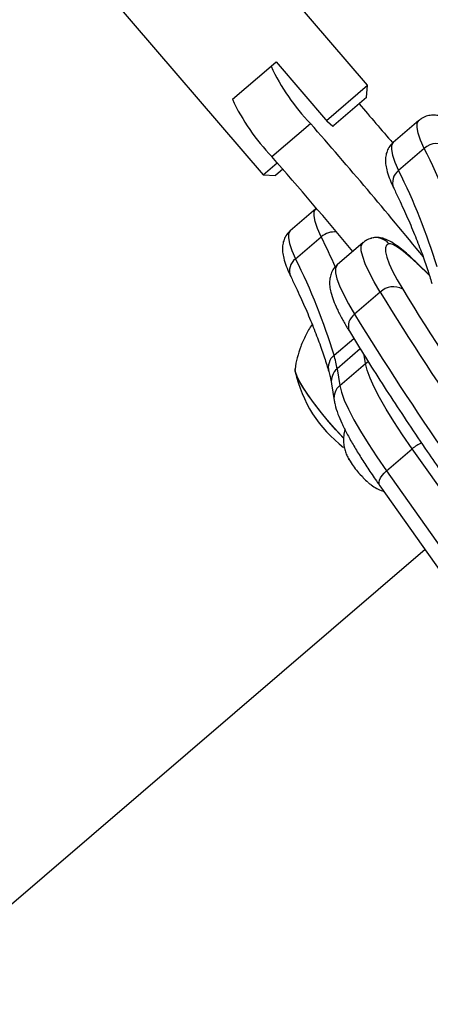
# Model space of a CAD drawing. Units: inches. Extents: x 312 to 919, y 218 to 759.
# Drawn here: x 487 to 490, y 482 to 489 of the extents above; entities that cross this region are included whole.
import ezdxf

# ---------------------------------------------------------------- set-up
doc = ezdxf.new("R2010")
doc.units = ezdxf.units.IN
doc.header["$MEASUREMENT"] = 0
doc.layers.add('CONTOUR', color=7, linetype='Continuous')

msp = doc.modelspace()

# ---------------------------------------------------------------- linework, layer by layer
at = {"layer": 'CONTOUR'}
for p, q in [((489.49781, 488.47545), (488.41092, 489.74223)), ((487.31445, 489.48446), (488.73887, 487.82428)), ((488.51453, 488.37297), (488.79547, 488.61401)), ((488.79547, 488.61401), (488.83187, 488.64524)), ((488.83187, 488.64524), (489.20629, 488.20885)), ((489.19815, 488.21834), (489.49781, 488.47545)), ((489.49107, 488.38731), (489.49781, 488.47545)), ((489.49107, 488.38731), (489.25155, 488.18181)), ((489.87146, 488.21957), (489.68417, 488.05887)), ((488.80135, 487.95582), (489.08229, 488.19686)), ((489.24491, 488.17611), (489.20629, 488.20885)), ((489.24491, 488.17611), (489.25155, 488.18181)), ((489.91022, 488.01579), (489.72293, 487.85509)), ((488.73887, 487.82428), (488.84026, 487.91128)), ((488.88131, 487.86414), (488.827, 487.81755)), ((488.73887, 487.82428), (488.827, 487.81755)), ((489.12233, 487.57686), (488.93504, 487.41616)), ((488.9738, 487.21237), (489.16109, 487.37307)), ((489.52398, 487.36194), (489.52642, 487.36261)), ((489.46472, 487.33026), (489.27742, 487.16957)), ((489.94567, 487.09599), (489.85762, 487.18158)), ((489.86414, 487.1723), (489.85762, 487.18158)), ((489.94695, 487.0918), (489.86414, 487.1723)), ((489.59046, 486.96927), (489.40316, 486.80857)), ((489.25393, 486.51054), (489.39688, 486.63319)), ((489.4446, 486.55615), (489.27623, 486.41168)), ((489.48286, 486.45072), (489.4734, 486.51021)), ((489.29557, 486.29003), (489.48286, 486.45072)), ((489.48286, 486.45072), (489.50218, 486.46438)), ((489.27623, 486.41168), (489.29557, 486.29003)), ((489.23537, 486.30351), (489.25471, 486.18186)), ((489.63503, 485.66948), (489.82233, 485.83018)), ((490.44365, 484.9515), (489.82233, 485.83018)), ((489.35956, 485.75913), (489.37802, 485.72665)), ((489.36261, 485.75296), (489.35956, 485.75913)), ((489.44089, 485.64587), (489.4609, 485.62894)), ((489.63503, 485.66948), (490.25635, 484.7908)), ((489.4609, 485.62894), (489.46583, 485.61894)), ((489.58728, 485.56048), (490.2086, 484.6818)), ((489.91557, 485.0962), (481.04186, 477.48264))]:
    msp.add_line(p, q, dxfattribs=at)
at = {"layer": 'CONTOUR', "flags": 128}
for points in [[(489.91022, 488.01579), (489.8835, 488.07601), (489.86603, 488.12695), (489.85801, 488.16802), (489.85952, 488.19875), (489.87056, 488.21877), (489.87157, 488.21966)], [(489.68417, 488.05887), (489.68327, 488.05808), (489.67223, 488.03805), (489.67071, 488.00732), (489.67874, 487.96625), (489.69621, 487.91531), (489.72293, 487.85509)], [(489.16109, 487.37307), (489.13438, 487.43329), (489.11691, 487.48423), (489.10888, 487.5253), (489.1104, 487.55603), (489.12144, 487.57606), (489.12244, 487.57695)], [(488.93504, 487.41616), (488.93414, 487.41536), (488.9231, 487.39533), (488.92159, 487.36461), (488.92961, 487.32354), (488.94708, 487.2726), (488.9738, 487.21237)], [(489.59046, 486.96927), (489.54565, 487.04591), (489.50905, 487.1151), (489.48109, 487.17607), (489.46206, 487.22814), (489.45219, 487.27071), (489.45159, 487.30331), (489.46026, 487.32558), (489.46482, 487.33035)], [(489.65181, 487.32205), (489.63575, 487.31153), (489.62795, 487.29149), (489.62849, 487.26215), (489.63737, 487.22383), (489.65449, 487.17697), (489.67966, 487.1221), (489.7126, 487.05983), (489.75293, 486.99085)], [(489.86414, 487.1723), (489.82665, 487.20778), (489.79134, 487.23924), (489.75875, 487.2662), (489.72936, 487.28826), (489.70362, 487.30509), (489.6819, 487.31643), (489.66455, 487.32211), (489.65181, 487.32205)], [(489.37902, 487.28038), (489.38045, 487.27729), (489.38686, 487.26346)], [(489.27742, 487.16957), (489.27296, 487.16489), (489.2643, 487.14262), (489.2649, 487.11001), (489.27477, 487.06744), (489.29379, 487.01538), (489.32176, 486.95441), (489.35835, 486.88521), (489.40316, 486.80857)], [(489.82233, 485.83018), (489.75195, 485.93201), (489.68853, 486.02861), (489.63267, 486.11904), (489.58492, 486.20243), (489.54573, 486.27798), (489.51547, 486.34496), (489.49445, 486.40273), (489.48286, 486.45072)], [(489.32407, 485.90617), (489.31037, 485.92062), (489.25625, 485.97986), (489.20287, 486.04171), (489.15187, 486.10429), (489.10477, 486.1657), (489.06303, 486.22407), (489.0279, 486.27763), (489.00045, 486.32475), (488.98152, 486.364), (488.97168, 486.39419), (488.97054, 486.41093)], [(489.32351, 485.90675), (489.32076, 485.90964), (489.26669, 485.96817), (489.21304, 486.02966), (489.16145, 486.09225), (489.11349, 486.15403), (489.07061, 486.21313), (489.03411, 486.26775), (489.00511, 486.31623), (488.98448, 486.3571), (488.97286, 486.38912), (488.97059, 486.41131), (488.97552, 486.4215)], [(489.29557, 486.29003), (489.30716, 486.24203), (489.32818, 486.18426), (489.35843, 486.11728), (489.39762, 486.04173), (489.44538, 485.95834), (489.50124, 485.86791), (489.56466, 485.77132), (489.63503, 485.66948)], [(489.58728, 485.56048), (489.5869, 485.56103), (489.58204, 485.57251), (489.5813, 485.5863), (489.58472, 485.60188), (489.59216, 485.61863), (489.60333, 485.63593), (489.61781, 485.6531), (489.63503, 485.66948)]]:
    msp.add_lwpolyline(points, dxfattribs=at)
at = {"layer": 'CONTOUR'}
for centre, radius, start, end in [((490.20139, 489.2735), 1.55291, 205.130479, 223.892414), ((489.92045, 489.03246), 1.55291, 205.130479, 223.892414), ((519.60432, 513.88157), 39.52741, 220.252359, 220.797925), ((459.46968, 462.28672), 39.34771, 39.336489, 41.184954), ((489.99916, 487.92083), 0.1301, 50.797294, 133.124089), ((485.93265, 486.02137), 4.44958, 16.887599, 26.629865), ((459.09053, 461.96126), 39.47721, 39.867289, 41.183295), ((489.78993, 487.76768), 0.11014, 127.468491, 202.059523), ((485.74535, 485.86068), 4.44958, 16.887599, 26.629865), ((489.25478, 487.26489), 0.14311, 82.752682, 130.893445), ((483.27401, 484.51905), 6.54242, 23.71437, 25.863767), ((489.55715, 487.2435), 0.123, 39.687049, 104.469026), ((489.03759, 487.12583), 0.10751, 126.393617, 203.140543), ((484.99621, 485.21797), 4.44959, 16.887448, 26.629718), ((489.6854, 486.87683), 0.13252, 59.366846, 135.765628), ((507.78392, 498.1167), 21.33699, 211.496469, 214.835358), ((507.63145, 497.94531), 20.96763, 211.496469, 214.835358), ((489.46198, 486.72284), 0.10397, 124.448862, 201.452652), ((507.59663, 497.956), 21.33699, 211.496469, 214.835358), ((489.32774, 486.42092), 0.11611, 129.474366, 194.760155), ((488.41515, 486.26938), 0.87275, 9.383899, 16.040665), ((489.89239, 486.59052), 0.94141, 192.093366, 232.823494), ((489.35204, 486.32124), 0.11801, 129.973644, 188.642037), ((489.37138, 486.19959), 0.11801, 129.973524, 188.657446), ((489.97705, 485.65156), 0.23631, 111.300923, 130.899479), ((489.99323, 486.14063), 0.74153, 213.93709, 221.852707), ((489.83298, 485.97078), 0.50852, 223.779997, 229.087162)]:
    msp.add_arc(centre, radius, start, end, dxfattribs=at)
for points, knots in [([(490.47623, 487.9345), (490.46185, 487.94807), (490.42243, 487.98529), (490.36147, 488.03904), (490.29357, 488.09577), (490.22954, 488.14496), (490.1689, 488.1868), (490.11027, 488.22116), (490.0594, 488.24374), (490.01338, 488.25575), (489.97365, 488.25909), (489.93423, 488.2536), (489.89842, 488.24083), (489.88034, 488.22515), (489.87294, 488.21873)], [0, 0, 0, 0, 0.0592958, 0.16258322, 0.26667261, 0.3720358, 0.47954796, 0.59100518, 0.71043872, 0.78644055, 0.85008952, 0.9075852, 0.96219454, 1, 1, 1, 1]), ([(489.68525, 488.05773), (489.68082, 488.0545), (489.66475, 488.04277), (489.64658, 488.01354), (489.6324, 487.9769), (489.6272, 487.9397), (489.62848, 487.90094), (489.63681, 487.85576), (489.65372, 487.80287), (489.67303, 487.7573), (489.68572, 487.73077), (489.68791, 487.7262)], [0, 0, 0, 0, 0.0370523, 0.1343912, 0.2295954, 0.3297591, 0.443856, 0.5854421, 0.7728889, 0.9608894, 1, 1, 1, 1]), ([(489.68791, 487.7262), (489.70045, 487.70001), (489.73659, 487.62458), (489.79037, 487.5059), (489.84664, 487.37305), (489.89468, 487.24911), (489.9347, 487.13517), (489.95482, 487.06709), (489.96464, 487.0339)], [0, 0, 0, 0, 0.0974818, 0.2807604, 0.4636151, 0.6458622, 0.8273506, 1, 1, 1, 1]), ([(488.93613, 487.41501), (488.9317, 487.41178), (488.91563, 487.40006), (488.89745, 487.37083), (488.88327, 487.33419), (488.87808, 487.29698), (488.87936, 487.25822), (488.88769, 487.21304), (488.90459, 487.16015), (488.9239, 487.11458), (488.93659, 487.08805), (488.93878, 487.08348)], [0, 0, 0, 0, 0.03705477, 0.1343937, 0.22959813, 0.32976225, 0.44385996, 0.5854473, 0.77289555, 0.96089547, 1, 1, 1, 1]), ([(489.52407, 487.36196), (489.51121, 487.35775), (489.49018, 487.35087), (489.47292, 487.33538), (489.46621, 487.32935)], [0, 0, 0, 0, 0.61139, 1, 1, 1, 1]), ([(489.85762, 487.18158), (489.84852, 487.19033), (489.82176, 487.21607), (489.77909, 487.25441), (489.73077, 487.29401), (489.68343, 487.32754), (489.64228, 487.35044), (489.60246, 487.364), (489.56667, 487.36871), (489.54023, 487.36632), (489.52595, 487.36247), (489.52407, 487.36196)], [0, 0, 0, 0, 0.0770148, 0.22650955, 0.37895183, 0.53844038, 0.71612484, 0.82375896, 0.90478019, 0.98747245, 1, 1, 1, 1]), ([(489.2789, 487.16864), (489.27377, 487.16481), (489.25713, 487.15236), (489.23884, 487.12236), (489.2252, 487.08566), (489.22037, 487.04845), (489.22199, 487.00949), (489.23075, 486.96382), (489.24815, 486.91037), (489.27559, 486.84668), (489.31043, 486.77857), (489.34223, 486.72281), (489.36107, 486.69166), (489.36522, 486.6848)], [0, 0, 0, 0, 0.0309465, 0.1006107, 0.1689544, 0.2411461, 0.3237365, 0.4266815, 0.5630338, 0.69774, 0.8395833, 0.9646812, 1, 1, 1, 1]), ([(488.93878, 487.08348), (488.95133, 487.05729), (488.98746, 486.98186), (489.04124, 486.86318), (489.09752, 486.73033), (489.14556, 486.60639), (489.18557, 486.49245), (489.2057, 486.42437), (489.21551, 486.39118)], [0, 0, 0, 0, 0.0974818, 0.2807604, 0.4636151, 0.6458622, 0.8273506, 1, 1, 1, 1]), ([(489.09468, 486.73527), (489.09446, 486.73498), (489.07568, 486.7106), (489.04713, 486.65697), (489.01016, 486.57637), (488.98563, 486.49384), (488.97261, 486.43717), (488.9703, 486.4081), (488.97019, 486.40673)], [0, 0, 0, 0, 0.00304, 0.2604288, 0.5103999, 0.7530707, 0.9883338, 1, 1, 1, 1]), ([(489.36522, 486.6848), (489.38475, 486.65288), (489.4415, 486.5601), (489.54064, 486.40218), (489.66458, 486.20959), (489.79498, 486.01199), (489.91948, 485.82726), (490.00224, 485.70721), (490.03757, 485.65596)], [0, 0, 0, 0, 0.09963757, 0.28959224, 0.47943222, 0.66915353, 0.85877566, 1, 1, 1, 1]), ([(489.21551, 486.39118), (489.21878, 486.37913), (489.22755, 486.34681), (489.23236, 486.3202), (489.23537, 486.30351)], [0, 0, 0, 0, 0.3728843, 1, 1, 1, 1]), ([(489.25471, 486.18186), (489.25665, 486.1715), (489.2627, 486.13917), (489.28006, 486.08605), (489.30918, 486.01651), (489.34581, 485.94271), (489.39042, 485.86242), (489.44134, 485.77804), (489.49841, 485.68944), (489.54813, 485.61612), (489.57887, 485.57242), (489.58728, 485.56048)], [0, 0, 0, 0, 0.0653604, 0.20409, 0.3289939, 0.4605601, 0.5871143, 0.7109153, 0.8331394, 0.9543916, 1, 1, 1, 1]), ([(489.33534, 485.97524), (489.33455, 485.97334), (489.32796, 485.95749), (489.32328, 485.92609), (489.32133, 485.88373), (489.32636, 485.84411), (489.33628, 485.80791), (489.3485, 485.77755), (489.35826, 485.76026), (489.36243, 485.75287)], [0, 0, 0, 0, 0.0260553, 0.2176075, 0.3970808, 0.5657877, 0.7257232, 0.8826935, 1, 1, 1, 1]), ([(489.50115, 485.58542), (489.50861, 485.57919), (489.52811, 485.56291), (489.56253, 485.5412), (489.5944, 485.52556), (489.61248, 485.52122), (489.61556, 485.52048)], [0, 0, 0, 0, 0.2282287, 0.5968509, 0.931267, 1, 1, 1, 1])]:
    msp.add_open_spline(points, degree=3, knots=knots, dxfattribs=at)

doc.saveas('drawing.dxf')
